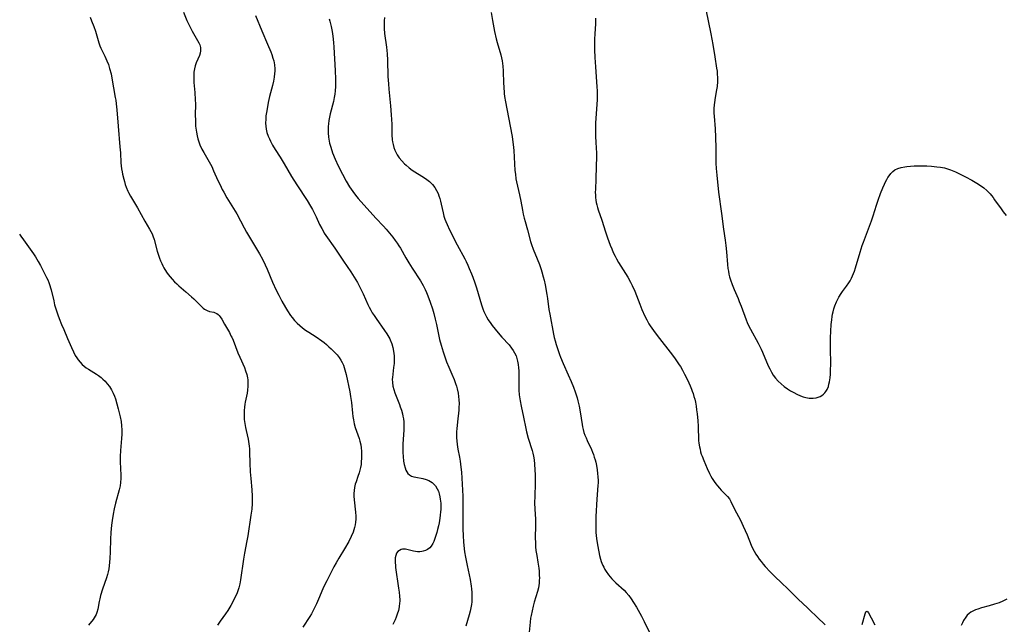
# Model space of a CAD drawing. Units: inches. Extents: x 2145914 to 2151369, y 176938 to 182433.
# Drawn here: x 2146416 to 2146640, y 178452 to 178589 of the extents above; entities that cross this region are included whole.
import ezdxf

# ---------------------------------------------------------------- set-up
doc = ezdxf.new("R2010")
doc.units = ezdxf.units.IN
doc.header["$MEASUREMENT"] = 0
doc.layers.add('c_34_T14S_R21E', color=175, linetype='Continuous')

msp = doc.modelspace()

# ---------------------------------------------------------------- linework, layer by layer
at = {"layer": 'c_34_T14S_R21E'}
for points in [[(2146453.3, 178591.08, 1062), (2146454.1, 178589.22, 1062), (2146454.61, 178588.1, 1062), (2146454.95, 178587.41, 1062), (2146455.31, 178586.74, 1062), (2146456.53, 178584.63, 1062), (2146456.79, 178584.14, 1062), (2146457.01, 178583.65, 1062), (2146457.18, 178583.06, 1062), (2146457.21, 178582.34, 1062), (2146457.12, 178581.79, 1062), (2146456.95, 178581.26, 1062), (2146456.19, 178579.61, 1062), (2146455.94, 178578.86, 1062), (2146455.78, 178578.19, 1062), (2146455.67, 178577.49, 1062), (2146455.63, 178576.74, 1062), (2146455.63, 178576.22, 1062), (2146455.69, 178575.09, 1062), (2146455.88, 178572.85, 1062), (2146455.99, 178571.17, 1062), (2146456.01, 178570.28, 1062), (2146456, 178567.58, 1062), (2146456.01, 178566.66, 1062), (2146456.08, 178565.2, 1062), (2146456.13, 178564.72, 1062), (2146456.24, 178563.85, 1062), (2146456.41, 178562.98, 1062), (2146456.57, 178562.32, 1062), (2146456.79, 178561.64, 1062), (2146457.04, 178560.98, 1062), (2146457.51, 178559.98, 1062), (2146457.9, 178559.24, 1062), (2146459.15, 178557.06, 1062), (2146459.72, 178556, 1062), (2146460.17, 178555.06, 1062), (2146461.14, 178552.86, 1062), (2146461.62, 178551.84, 1062), (2146462.14, 178550.82, 1062), (2146462.47, 178550.2, 1062), (2146463.2, 178548.93, 1062), (2146464.7, 178546.46, 1062), (2146465.4, 178545.27, 1062), (2146467.1, 178542.08, 1062), (2146467.62, 178541.15, 1062), (2146470.62, 178536.19, 1062), (2146471.29, 178534.98, 1062), (2146471.89, 178533.73, 1062), (2146472.34, 178532.69, 1062), (2146473.56, 178529.74, 1062), (2146474.38, 178527.94, 1062), (2146474.95, 178526.78, 1062), (2146475.67, 178525.43, 1062), (2146476.48, 178523.99, 1062), (2146476.96, 178523.22, 1062), (2146477.67, 178522.18, 1062), (2146478.01, 178521.73, 1062), (2146478.54, 178521.09, 1062), (2146479.11, 178520.48, 1062), (2146479.73, 178519.9, 1062), (2146480.38, 178519.37, 1062), (2146481.07, 178518.87, 1062), (2146481.79, 178518.39, 1062), (2146483.47, 178517.32, 1062), (2146484.75, 178516.44, 1062), (2146485.29, 178516.03, 1062), (2146485.85, 178515.58, 1062), (2146486.38, 178515.11, 1062), (2146486.87, 178514.66, 1062), (2146487.84, 178513.67, 1062), (2146488.23, 178513.23, 1062), (2146488.69, 178512.67, 1062), (2146489.09, 178512.08, 1062), (2146489.4, 178511.52, 1062), (2146489.66, 178510.94, 1062), (2146489.85, 178510.4, 1062), (2146490, 178509.86, 1062), (2146490.26, 178508.8, 1062), (2146491.08, 178504.84, 1062), (2146491.27, 178503.82, 1062), (2146491.47, 178502.45, 1062), (2146491.7, 178500.03, 1062), (2146491.8, 178499.24, 1062), (2146491.93, 178498.48, 1062), (2146492.12, 178497.62, 1062), (2146492.36, 178496.78, 1062), (2146493.23, 178494.23, 1062), (2146493.41, 178493.63, 1062), (2146493.6, 178492.82, 1062), (2146493.7, 178492.11, 1062), (2146493.76, 178491.38, 1062), (2146493.78, 178490.66, 1062), (2146493.77, 178489.68, 1062), (2146493.73, 178489.01, 1062), (2146493.66, 178488.34, 1062), (2146493.55, 178487.68, 1062), (2146493.49, 178487.36, 1062), (2146493.25, 178486.49, 1062), (2146492.96, 178485.62, 1062), (2146492.53, 178484.45, 1062), (2146492.35, 178483.85, 1062), (2146492.18, 178483.12, 1062), (2146492.09, 178482.43, 1062), (2146492.04, 178481.74, 1062), (2146492.04, 178481.14, 1062), (2146492.09, 178480.36, 1062), (2146492.42, 178477.51, 1062), (2146492.48, 178476.62, 1062), (2146492.48, 178475.94, 1062), (2146492.44, 178475.26, 1062), (2146492.34, 178474.65, 1062), (2146492.19, 178474.04, 1062), (2146492.03, 178473.5, 1062), (2146491.84, 178472.96, 1062), (2146491.45, 178472.01, 1062), (2146490.87, 178470.86, 1062), (2146489.93, 178469.21, 1062), (2146488.63, 178467.08, 1062), (2146488.03, 178466.05, 1062), (2146487.49, 178465.08, 1062), (2146485.87, 178461.96, 1062), (2146485.39, 178460.98, 1062), (2146484.99, 178460.1, 1062), (2146483.99, 178457.75, 1062), (2146483.54, 178456.73, 1062), (2146483.04, 178455.64, 1062), (2146482.74, 178455.03, 1062), (2146482.41, 178454.44, 1062), (2146482.03, 178453.81, 1062), (2146480.41, 178451.4, 1062)], [(2146523.26, 178590.98, 1054), (2146523.56, 178589.17, 1054), (2146524.03, 178586.68, 1054), (2146524.4, 178585.01, 1054), (2146524.62, 178584.17, 1054), (2146525.41, 178581.41, 1054), (2146525.57, 178580.74, 1054), (2146525.7, 178580.07, 1054), (2146525.79, 178579.46, 1054), (2146525.86, 178578.84, 1054), (2146525.93, 178577.75, 1054), (2146526.04, 178574.92, 1054), (2146526.08, 178574.18, 1054), (2146526.22, 178572.59, 1054), (2146526.3, 178571.9, 1054), (2146526.49, 178570.72, 1054), (2146527.18, 178567.18, 1054), (2146527.98, 178562.82, 1054), (2146528.17, 178561.57, 1054), (2146528.23, 178561.05, 1054), (2146528.36, 178559.66, 1054), (2146528.65, 178555.1, 1054), (2146528.73, 178554.26, 1054), (2146528.87, 178553.26, 1054), (2146529.01, 178552.55, 1054), (2146529.68, 178549.62, 1054), (2146529.97, 178548.13, 1054), (2146530.34, 178546.08, 1054), (2146530.51, 178545.19, 1054), (2146530.72, 178544.31, 1054), (2146530.93, 178543.54, 1054), (2146531.48, 178541.66, 1054), (2146532.18, 178538.99, 1054), (2146532.39, 178538.3, 1054), (2146532.75, 178537.28, 1054), (2146533.72, 178535.03, 1054), (2146534.22, 178533.75, 1054), (2146534.59, 178532.67, 1054), (2146534.77, 178532.09, 1054), (2146535.08, 178530.97, 1054), (2146535.27, 178530.19, 1054), (2146535.5, 178529.16, 1054), (2146535.91, 178526.96, 1054), (2146536.05, 178526.06, 1054), (2146536.37, 178523.55, 1054), (2146536.54, 178522.48, 1054), (2146537.4, 178517.98, 1054), (2146537.58, 178517.21, 1054), (2146537.77, 178516.47, 1054), (2146538.02, 178515.59, 1054), (2146538.45, 178514.21, 1054), (2146538.74, 178513.37, 1054), (2146539, 178512.7, 1054), (2146539.59, 178511.28, 1054), (2146540.75, 178508.71, 1054), (2146541.41, 178507.2, 1054), (2146541.93, 178505.95, 1054), (2146542.33, 178504.87, 1054), (2146542.55, 178504.18, 1054), (2146542.75, 178503.49, 1054), (2146542.93, 178502.8, 1054), (2146543.2, 178501.61, 1054), (2146543.43, 178500.33, 1054), (2146543.89, 178497.44, 1054), (2146544, 178496.87, 1054), (2146544.13, 178496.32, 1054), (2146544.33, 178495.65, 1054), (2146544.56, 178494.99, 1054), (2146544.79, 178494.41, 1054), (2146545.04, 178493.84, 1054), (2146546.01, 178491.76, 1054), (2146546.26, 178491.17, 1054), (2146546.48, 178490.6, 1054), (2146546.68, 178490.02, 1054), (2146546.85, 178489.44, 1054), (2146547, 178488.86, 1054), (2146547.16, 178488.15, 1054), (2146547.33, 178487.14, 1054), (2146547.43, 178486.34, 1054), (2146547.5, 178485.53, 1054), (2146547.54, 178484.71, 1054), (2146547.54, 178484.19, 1054), (2146547.51, 178483.55, 1054), (2146547.27, 178480.51, 1054), (2146547.06, 178476.51, 1054), (2146547.01, 178475.14, 1054), (2146547.01, 178474.4, 1054), (2146547.06, 178472.89, 1054), (2146547.18, 178471.56, 1054), (2146547.38, 178470.1, 1054), (2146547.68, 178468.49, 1054), (2146547.86, 178467.66, 1054), (2146548.08, 178466.84, 1054), (2146548.25, 178466.31, 1054), (2146548.4, 178465.91, 1054), (2146548.6, 178465.45, 1054), (2146548.81, 178465.01, 1054), (2146549.08, 178464.53, 1054), (2146549.37, 178464.06, 1054), (2146549.89, 178463.32, 1054), (2146550.25, 178462.86, 1054), (2146550.63, 178462.41, 1054), (2146551.1, 178461.92, 1054), (2146551.59, 178461.45, 1054), (2146553.44, 178459.79, 1054), (2146553.92, 178459.3, 1054), (2146554.51, 178458.61, 1054), (2146555.06, 178457.87, 1054), (2146555.62, 178457.02, 1054), (2146556.24, 178455.98, 1054), (2146557.38, 178453.89, 1054), (2146558, 178452.68, 1054), (2146559.32, 178450.03, 1054)], [(2146572.03, 178591.7, 1050), (2146573.15, 178586.15, 1050), (2146573.6, 178583.71, 1050), (2146574.05, 178580.91, 1050), (2146574.47, 178578.37, 1050), (2146574.58, 178577.65, 1050), (2146574.63, 178577.12, 1050), (2146574.68, 178576.07, 1050), (2146574.66, 178575.33, 1050), (2146574.57, 178574.23, 1050), (2146574.45, 178573.46, 1050), (2146574.14, 178571.74, 1050), (2146573.97, 178570.57, 1050), (2146573.91, 178570.03, 1050), (2146573.86, 178569.24, 1050), (2146573.85, 178568.71, 1050), (2146573.85, 178568.18, 1050), (2146573.88, 178567.45, 1050), (2146574.12, 178564.58, 1050), (2146574.22, 178562.7, 1050), (2146574.29, 178560.19, 1050), (2146574.32, 178556.77, 1050), (2146574.37, 178555.61, 1050), (2146574.49, 178554.1, 1050), (2146574.9, 178550.17, 1050), (2146575.58, 178545.38, 1050), (2146576.07, 178541.78, 1050), (2146576.43, 178539.31, 1050), (2146576.58, 178538.12, 1050), (2146576.72, 178536.66, 1050), (2146576.94, 178533.78, 1050), (2146577.04, 178532.9, 1050), (2146577.14, 178532.23, 1050), (2146577.27, 178531.6, 1050), (2146577.42, 178530.98, 1050), (2146577.63, 178530.27, 1050), (2146577.97, 178529.26, 1050), (2146578.44, 178528.12, 1050), (2146579.35, 178526.03, 1050), (2146579.61, 178525.39, 1050), (2146580.04, 178524.29, 1050), (2146581.17, 178521.24, 1050), (2146581.42, 178520.61, 1050), (2146581.75, 178519.89, 1050), (2146582.16, 178519.09, 1050), (2146583.92, 178515.89, 1050), (2146584.62, 178514.54, 1050), (2146584.92, 178513.88, 1050), (2146585.8, 178511.68, 1050), (2146586.28, 178510.59, 1050), (2146586.54, 178510.06, 1050), (2146586.93, 178509.35, 1050), (2146587.36, 178508.66, 1050), (2146587.88, 178507.96, 1050), (2146588.49, 178507.28, 1050), (2146589.15, 178506.65, 1050), (2146589.85, 178506.06, 1050), (2146590.59, 178505.53, 1050), (2146591.3, 178505.07, 1050), (2146592.01, 178504.67, 1050), (2146592.74, 178504.31, 1050), (2146593.55, 178503.96, 1050), (2146594.17, 178503.75, 1050), (2146594.78, 178503.58, 1050), (2146595.47, 178503.45, 1050), (2146595.93, 178503.41, 1050), (2146596.38, 178503.4, 1050), (2146597.13, 178503.5, 1050), (2146597.56, 178503.62, 1050), (2146597.97, 178503.78, 1050), (2146598.38, 178504.01, 1050), (2146598.75, 178504.29, 1050), (2146599.05, 178504.6, 1050), (2146599.31, 178504.94, 1050), (2146599.59, 178505.41, 1050), (2146599.87, 178506.1, 1050), (2146600.01, 178506.6, 1050), (2146600.13, 178507.12, 1050), (2146600.26, 178508.02, 1050), (2146600.34, 178508.9, 1050), (2146600.39, 178509.95, 1050), (2146600.41, 178510.99, 1050), (2146600.36, 178514.89, 1050), (2146600.36, 178516.2, 1050), (2146600.37, 178517.1, 1050), (2146600.43, 178518.63, 1050), (2146600.53, 178520.12, 1050), (2146600.64, 178521.22, 1050), (2146600.75, 178521.96, 1050), (2146600.84, 178522.5, 1050), (2146600.96, 178523.04, 1050), (2146601.14, 178523.73, 1050), (2146601.35, 178524.39, 1050), (2146601.72, 178525.32, 1050), (2146602, 178525.89, 1050), (2146602.27, 178526.39, 1050), (2146602.75, 178527.16, 1050), (2146603.09, 178527.62, 1050), (2146604, 178528.82, 1050), (2146604.53, 178529.59, 1050), (2146604.82, 178530.09, 1050), (2146605.11, 178530.65, 1050), (2146605.38, 178531.24, 1050), (2146605.78, 178532.29, 1050), (2146606.02, 178533, 1050), (2146607.08, 178536.58, 1050), (2146607.56, 178538.08, 1050), (2146607.84, 178538.85, 1050), (2146609.24, 178542.49, 1050), (2146609.69, 178543.69, 1050), (2146610.07, 178544.83, 1050), (2146610.82, 178547.25, 1050), (2146611.19, 178548.36, 1050), (2146611.74, 178549.88, 1050), (2146612.24, 178551.16, 1050), (2146612.6, 178552.01, 1050), (2146612.85, 178552.55, 1050), (2146613.12, 178553.07, 1050), (2146613.38, 178553.52, 1050), (2146613.65, 178553.94, 1050), (2146614.05, 178554.44, 1050), (2146614.49, 178554.88, 1050), (2146614.99, 178555.24, 1050), (2146615.68, 178555.58, 1050), (2146616.44, 178555.81, 1050), (2146617.26, 178555.96, 1050), (2146617.72, 178556.02, 1050), (2146618.53, 178556.1, 1050), (2146619.37, 178556.15, 1050), (2146620.21, 178556.17, 1050), (2146621.38, 178556.17, 1050), (2146622.25, 178556.15, 1050), (2146623.34, 178556.09, 1050), (2146624.51, 178555.99, 1050), (2146625.39, 178555.87, 1050), (2146626.25, 178555.7, 1050), (2146626.93, 178555.51, 1050), (2146627.59, 178555.29, 1050), (2146628.79, 178554.8, 1050), (2146629.82, 178554.33, 1050), (2146631.02, 178553.7, 1050), (2146632.47, 178552.92, 1050), (2146633.62, 178552.24, 1050), (2146634.69, 178551.55, 1050), (2146635.2, 178551.17, 1050), (2146635.89, 178550.6, 1050), (2146636.28, 178550.22, 1050), (2146636.65, 178549.82, 1050), (2146636.98, 178549.42, 1050), (2146637.3, 178549.01, 1050), (2146637.66, 178548.5, 1050), (2146639.11, 178546.39, 1050), (2146639.6, 178545.74, 1050), (2146640.24, 178544.94, 1050)], [(2146432.08, 178589.97, 1064), (2146432.43, 178589.15, 1064), (2146432.93, 178587.82, 1064), (2146433.3, 178586.74, 1064), (2146434.07, 178584.14, 1064), (2146434.31, 178583.45, 1064), (2146434.53, 178582.94, 1064), (2146434.76, 178582.43, 1064), (2146435.4, 178581.13, 1064), (2146435.91, 178580.02, 1064), (2146436.24, 178579.18, 1064), (2146436.53, 178578.3, 1064), (2146436.84, 178577.11, 1064), (2146437.03, 178576.13, 1064), (2146437.4, 178573.88, 1064), (2146437.81, 178571.71, 1064), (2146437.92, 178571.09, 1064), (2146438.02, 178570.3, 1064), (2146438.15, 178568.89, 1064), (2146438.45, 178565.17, 1064), (2146438.88, 178560.52, 1064), (2146438.98, 178559.15, 1064), (2146439.1, 178556.84, 1064), (2146439.15, 178556.17, 1064), (2146439.23, 178555.51, 1064), (2146439.34, 178554.85, 1064), (2146439.46, 178554.27, 1064), (2146439.72, 178553.19, 1064), (2146439.87, 178552.63, 1064), (2146440.08, 178551.97, 1064), (2146440.3, 178551.31, 1064), (2146440.68, 178550.4, 1064), (2146440.82, 178550.11, 1064), (2146441.26, 178549.29, 1064), (2146442.83, 178546.63, 1064), (2146444.5, 178543.65, 1064), (2146445.59, 178541.81, 1064), (2146445.9, 178541.27, 1064), (2146446.18, 178540.71, 1064), (2146446.37, 178540.25, 1064), (2146446.63, 178539.45, 1064), (2146447.35, 178536.79, 1064), (2146447.55, 178536.12, 1064), (2146447.84, 178535.25, 1064), (2146448.1, 178534.61, 1064), (2146448.38, 178533.98, 1064), (2146448.62, 178533.48, 1064), (2146448.88, 178532.99, 1064), (2146449.44, 178532.07, 1064), (2146449.81, 178531.53, 1064), (2146450.25, 178530.97, 1064), (2146450.73, 178530.42, 1064), (2146451.26, 178529.87, 1064), (2146451.8, 178529.35, 1064), (2146452.25, 178528.96, 1064), (2146453.88, 178527.57, 1064), (2146455.16, 178526.44, 1064), (2146455.67, 178525.95, 1064), (2146457.3, 178524.33, 1064), (2146457.81, 178523.89, 1064), (2146458.11, 178523.65, 1064), (2146458.67, 178523.32, 1064), (2146459.26, 178523.12, 1064), (2146460.2, 178522.93, 1064), (2146460.54, 178522.83, 1064), (2146460.92, 178522.64, 1064), (2146461.23, 178522.41, 1064), (2146461.44, 178522.21, 1064), (2146461.67, 178521.91, 1064), (2146462.02, 178521.34, 1064), (2146462.6, 178520.26, 1064), (2146463.74, 178518.3, 1064), (2146464.11, 178517.61, 1064), (2146464.29, 178517.25, 1064), (2146464.58, 178516.6, 1064), (2146465.7, 178513.69, 1064), (2146466.1, 178512.73, 1064), (2146467.15, 178510.39, 1064), (2146467.44, 178509.61, 1064), (2146467.68, 178508.83, 1064), (2146467.84, 178508.07, 1064), (2146467.9, 178507.61, 1064), (2146467.93, 178507.14, 1064), (2146467.95, 178506.62, 1064), (2146467.93, 178506.11, 1064), (2146467.87, 178505.25, 1064), (2146467.77, 178504.56, 1064), (2146467.64, 178503.86, 1064), (2146467.36, 178502.53, 1064), (2146467.28, 178502.06, 1064), (2146467.19, 178501.39, 1064), (2146467.12, 178500.64, 1064), (2146467.09, 178499.9, 1064), (2146467.1, 178499.2, 1064), (2146467.13, 178498.55, 1064), (2146467.23, 178497.64, 1064), (2146467.38, 178496.73, 1064), (2146467.52, 178496.09, 1064), (2146468.01, 178494.09, 1064), (2146468.11, 178493.58, 1064), (2146468.2, 178493.07, 1064), (2146468.26, 178492.49, 1064), (2146468.31, 178491.9, 1064), (2146468.34, 178491.14, 1064), (2146468.41, 178488.64, 1064), (2146468.5, 178486.67, 1064), (2146468.59, 178485.2, 1064), (2146468.81, 178482.59, 1064), (2146468.9, 178481.16, 1064), (2146468.91, 178480.53, 1064), (2146468.9, 178479.49, 1064), (2146468.81, 178478.2, 1064), (2146468.64, 178476.85, 1064), (2146467.91, 178472.17, 1064), (2146467.71, 178471.01, 1064), (2146467.16, 178468.19, 1064), (2146466.94, 178466.85, 1064), (2146466.3, 178462.18, 1064), (2146466.12, 178461.22, 1064), (2146465.9, 178460.32, 1064), (2146465.67, 178459.63, 1064), (2146465.4, 178458.95, 1064), (2146465.09, 178458.27, 1064), (2146464.52, 178457.17, 1064), (2146464.05, 178456.33, 1064), (2146463.36, 178455.19, 1064), (2146462.84, 178454.42, 1064), (2146461.63, 178452.75, 1064), (2146461.33, 178452.31, 1064), (2146461.06, 178451.87, 1064)], [(2146469.65, 178590.35, 1060), (2146471.14, 178586.84, 1060), (2146472.43, 178583.85, 1060), (2146473.15, 178582.06, 1060), (2146473.37, 178581.49, 1060), (2146473.64, 178580.66, 1060), (2146473.81, 178580.02, 1060), (2146473.97, 178579.09, 1060), (2146474.04, 178578.22, 1060), (2146474.05, 178577.7, 1060), (2146474.02, 178577.18, 1060), (2146473.93, 178576.32, 1060), (2146473.75, 178575.39, 1060), (2146473.54, 178574.46, 1060), (2146472.85, 178571.92, 1060), (2146472.55, 178570.6, 1060), (2146472.23, 178568.71, 1060), (2146472.06, 178567.51, 1060), (2146472, 178566.82, 1060), (2146471.97, 178565.84, 1060), (2146472, 178565.23, 1060), (2146472.11, 178564.49, 1060), (2146472.29, 178563.76, 1060), (2146472.56, 178562.95, 1060), (2146472.83, 178562.29, 1060), (2146473.08, 178561.76, 1060), (2146473.54, 178560.89, 1060), (2146474.12, 178559.91, 1060), (2146475.25, 178558.13, 1060), (2146476.17, 178556.65, 1060), (2146477.84, 178553.75, 1060), (2146479.05, 178551.85, 1060), (2146481.42, 178548.29, 1060), (2146482.18, 178547.06, 1060), (2146482.6, 178546.3, 1060), (2146482.91, 178545.7, 1060), (2146483.43, 178544.62, 1060), (2146484.24, 178542.87, 1060), (2146484.72, 178541.94, 1060), (2146485.02, 178541.4, 1060), (2146485.3, 178540.93, 1060), (2146485.67, 178540.36, 1060), (2146487.71, 178537.52, 1060), (2146489.65, 178534.54, 1060), (2146491.34, 178532.09, 1060), (2146492.11, 178530.92, 1060), (2146492.48, 178530.32, 1060), (2146492.84, 178529.69, 1060), (2146493.19, 178529.05, 1060), (2146493.54, 178528.34, 1060), (2146494.11, 178527.13, 1060), (2146495.21, 178524.7, 1060), (2146495.51, 178524.09, 1060), (2146495.87, 178523.4, 1060), (2146496.23, 178522.8, 1060), (2146496.61, 178522.2, 1060), (2146497.09, 178521.49, 1060), (2146499.03, 178518.79, 1060), (2146499.53, 178518.03, 1060), (2146499.99, 178517.26, 1060), (2146500.17, 178516.91, 1060), (2146500.3, 178516.63, 1060), (2146500.63, 178515.78, 1060), (2146500.88, 178514.92, 1060), (2146501.05, 178514.11, 1060), (2146501.13, 178513.56, 1060), (2146501.18, 178513, 1060), (2146501.21, 178512.32, 1060), (2146501.2, 178511.8, 1060), (2146501.17, 178511.28, 1060), (2146501.07, 178510.35, 1060), (2146500.86, 178508.87, 1060), (2146500.78, 178508.1, 1060), (2146500.77, 178507.73, 1060), (2146500.81, 178506.95, 1060), (2146500.91, 178506.18, 1060), (2146501.08, 178505.41, 1060), (2146501.32, 178504.65, 1060), (2146502.39, 178502, 1060), (2146502.57, 178501.48, 1060), (2146502.83, 178500.66, 1060), (2146503.06, 178499.84, 1060), (2146503.18, 178499.3, 1060), (2146503.28, 178498.69, 1060), (2146503.36, 178498.01, 1060), (2146503.41, 178497.32, 1060), (2146503.42, 178496.63, 1060), (2146503.41, 178496.13, 1060), (2146503.17, 178493.04, 1060), (2146503.15, 178491.83, 1060), (2146503.17, 178491.1, 1060), (2146503.23, 178490.15, 1060), (2146503.35, 178489.13, 1060), (2146503.48, 178488.35, 1060), (2146503.68, 178487.57, 1060), (2146503.85, 178487.09, 1060), (2146504.05, 178486.69, 1060), (2146504.33, 178486.3, 1060), (2146504.67, 178485.99, 1060), (2146505.15, 178485.74, 1060), (2146505.69, 178485.56, 1060), (2146506.15, 178485.45, 1060), (2146507.71, 178485.15, 1060), (2146508.49, 178484.94, 1060), (2146509.04, 178484.73, 1060), (2146509.44, 178484.51, 1060), (2146509.82, 178484.25, 1060), (2146510.23, 178483.89, 1060), (2146510.58, 178483.48, 1060), (2146510.99, 178482.81, 1060), (2146511.23, 178482.26, 1060), (2146511.42, 178481.67, 1060), (2146511.58, 178481.02, 1060), (2146511.67, 178480.48, 1060), (2146511.76, 178479.56, 1060), (2146511.79, 178478.61, 1060), (2146511.78, 178478.16, 1060), (2146511.74, 178477.62, 1060), (2146511.67, 178476.87, 1060), (2146511.57, 178476.13, 1060), (2146511.4, 178475.13, 1060), (2146511.26, 178474.43, 1060), (2146511.07, 178473.57, 1060), (2146510.88, 178472.88, 1060), (2146510.53, 178471.75, 1060), (2146510.37, 178471.31, 1060), (2146510.17, 178470.84, 1060), (2146509.96, 178470.4, 1060), (2146509.59, 178469.81, 1060), (2146509.27, 178469.44, 1060), (2146508.75, 178469.03, 1060), (2146508.3, 178468.8, 1060), (2146507.81, 178468.65, 1060), (2146507.51, 178468.59, 1060), (2146507.01, 178468.53, 1060), (2146506.51, 178468.53, 1060), (2146506.04, 178468.57, 1060), (2146505.59, 178468.65, 1060), (2146504.09, 178469.05, 1060), (2146503.74, 178469.12, 1060), (2146503.4, 178469.14, 1060), (2146503.09, 178469.11, 1060), (2146502.79, 178469.02, 1060), (2146502.4, 178468.84, 1060), (2146502.06, 178468.59, 1060), (2146501.75, 178468.19, 1060), (2146501.54, 178467.69, 1060), (2146501.45, 178467.19, 1060), (2146501.41, 178466.65, 1060), (2146501.41, 178466.1, 1060), (2146501.46, 178465.4, 1060), (2146501.52, 178464.93, 1060), (2146502.21, 178460.3, 1060), (2146502.34, 178459.32, 1060), (2146502.42, 178458.46, 1060), (2146502.46, 178457.61, 1060), (2146502.45, 178457.26, 1060), (2146502.44, 178456.92, 1060), (2146502.33, 178456.04, 1060), (2146502.14, 178455.17, 1060), (2146501.9, 178454.34, 1060), (2146501.66, 178453.71, 1060), (2146501.4, 178453.08, 1060), (2146500.86, 178451.99, 1060)], [(2146486.42, 178589.58, 1058), (2146486.59, 178589.05, 1058), (2146486.75, 178588.43, 1058), (2146486.9, 178587.81, 1058), (2146487.1, 178586.72, 1058), (2146487.25, 178585.63, 1058), (2146487.38, 178584.21, 1058), (2146487.46, 178583.17, 1058), (2146487.8, 178577.81, 1058), (2146487.88, 178575.86, 1058), (2146487.89, 178575.13, 1058), (2146487.87, 178574.18, 1058), (2146487.79, 178573.19, 1058), (2146487.7, 178572.43, 1058), (2146487.58, 178571.68, 1058), (2146487.38, 178570.77, 1058), (2146486.64, 178568.03, 1058), (2146486.48, 178567.25, 1058), (2146486.35, 178566.5, 1058), (2146486.26, 178565.75, 1058), (2146486.21, 178565.13, 1058), (2146486.19, 178564.6, 1058), (2146486.2, 178563.66, 1058), (2146486.27, 178562.72, 1058), (2146486.34, 178562.23, 1058), (2146486.52, 178561.34, 1058), (2146486.77, 178560.43, 1058), (2146487.21, 178559.17, 1058), (2146487.8, 178557.69, 1058), (2146488.49, 178556.17, 1058), (2146489.43, 178554.29, 1058), (2146490.26, 178552.73, 1058), (2146491.03, 178551.45, 1058), (2146491.8, 178550.32, 1058), (2146492.39, 178549.54, 1058), (2146493.02, 178548.79, 1058), (2146497.05, 178544.29, 1058), (2146498.74, 178542.5, 1058), (2146499.41, 178541.77, 1058), (2146500.15, 178540.92, 1058), (2146500.88, 178540, 1058), (2146501.44, 178539.25, 1058), (2146501.86, 178538.65, 1058), (2146502.25, 178538.04, 1058), (2146502.62, 178537.45, 1058), (2146503.85, 178535.28, 1058), (2146504.53, 178534.13, 1058), (2146505.29, 178532.92, 1058), (2146507.21, 178530.03, 1058), (2146507.82, 178528.98, 1058), (2146508.25, 178528.13, 1058), (2146508.57, 178527.41, 1058), (2146508.86, 178526.68, 1058), (2146509.41, 178525.22, 1058), (2146509.9, 178523.74, 1058), (2146510.22, 178522.63, 1058), (2146510.54, 178521.36, 1058), (2146510.8, 178520.15, 1058), (2146511.27, 178517.87, 1058), (2146511.53, 178516.72, 1058), (2146511.86, 178515.45, 1058), (2146512.3, 178513.97, 1058), (2146512.6, 178513.06, 1058), (2146513.1, 178511.68, 1058), (2146513.61, 178510.47, 1058), (2146514.31, 178508.89, 1058), (2146514.82, 178507.67, 1058), (2146515.16, 178506.76, 1058), (2146515.35, 178506.15, 1058), (2146515.52, 178505.53, 1058), (2146515.74, 178504.52, 1058), (2146515.85, 178503.78, 1058), (2146515.92, 178503.03, 1058), (2146515.95, 178502.17, 1058), (2146515.92, 178501.31, 1058), (2146515.87, 178500.66, 1058), (2146515.56, 178498.06, 1058), (2146515.4, 178496.45, 1058), (2146515.37, 178495.81, 1058), (2146515.35, 178495.1, 1058), (2146515.36, 178494.39, 1058), (2146515.4, 178493.69, 1058), (2146515.48, 178492.9, 1058), (2146515.66, 178491.81, 1058), (2146516.03, 178490.05, 1058), (2146516.19, 178489.12, 1058), (2146516.37, 178487.72, 1058), (2146516.46, 178486.59, 1058), (2146516.7, 178482.52, 1058), (2146516.76, 178481.16, 1058), (2146516.78, 178479.73, 1058), (2146516.78, 178476.84, 1058), (2146516.82, 178473.76, 1058), (2146516.87, 178472.17, 1058), (2146516.95, 178470.77, 1058), (2146517.11, 178469.19, 1058), (2146517.19, 178468.55, 1058), (2146517.39, 178467.31, 1058), (2146517.75, 178465.4, 1058), (2146518.43, 178462.2, 1058), (2146518.71, 178460.69, 1058), (2146518.79, 178460.09, 1058), (2146518.86, 178459.31, 1058), (2146518.88, 178458.64, 1058), (2146518.87, 178457.98, 1058), (2146518.81, 178457.19, 1058), (2146518.73, 178456.55, 1058), (2146518.61, 178455.8, 1058), (2146518.45, 178455.07, 1058), (2146518.22, 178454.18, 1058), (2146517.45, 178451.61, 1058)], [(2146499.01, 178589.86, 1056), (2146498.95, 178589.14, 1056), (2146498.92, 178588.02, 1056), (2146498.94, 178587.38, 1056), (2146499.02, 178586.22, 1056), (2146499.44, 178583.11, 1056), (2146499.58, 178581.62, 1056), (2146499.67, 178580.15, 1056), (2146499.78, 178576.48, 1056), (2146499.87, 178574.84, 1056), (2146499.97, 178573.63, 1056), (2146500.37, 178569.84, 1056), (2146500.53, 178567.76, 1056), (2146500.63, 178565.63, 1056), (2146500.67, 178563.19, 1056), (2146500.74, 178562.11, 1056), (2146500.8, 178561.66, 1056), (2146500.93, 178561, 1056), (2146501.1, 178560.35, 1056), (2146501.33, 178559.72, 1056), (2146501.46, 178559.44, 1056), (2146501.87, 178558.69, 1056)], [(2146546.95, 178589.76, 1052), (2146546.95, 178589.19, 1052), (2146546.93, 178588.45, 1052), (2146546.8, 178586.15, 1052), (2146546.75, 178584.97, 1052), (2146546.73, 178583.75, 1052), (2146546.74, 178582.54, 1052), (2146546.81, 178580.82, 1052), (2146546.93, 178578.7, 1052), (2146547.27, 178574.15, 1052), (2146547.31, 178573.21, 1052), (2146547.33, 178572.07, 1052), (2146547.32, 178571.17, 1052), (2146547.28, 178570.17, 1052), (2146546.97, 178565.9, 1052), (2146546.92, 178564.51, 1052), (2146546.92, 178563.47, 1052), (2146546.94, 178562.84, 1052), (2146547.02, 178561.54, 1052), (2146547.12, 178560.21, 1052), (2146547.18, 178559.15, 1052), (2146547.17, 178558.19, 1052), (2146547.09, 178556.13, 1052), (2146547.05, 178553.17, 1052), (2146546.92, 178550.86, 1052), (2146546.9, 178550.16, 1052), (2146546.91, 178549.58, 1052), (2146546.95, 178549.01, 1052), (2146547.02, 178548.37, 1052), (2146547.1, 178547.84, 1052), (2146547.22, 178547.32, 1052), (2146547.37, 178546.76, 1052), (2146547.55, 178546.19, 1052), (2146548.36, 178543.87, 1052), (2146549.24, 178541.17, 1052), (2146549.69, 178539.85, 1052), (2146550.3, 178538.19, 1052), (2146550.63, 178537.33, 1052), (2146550.99, 178536.49, 1052), (2146551.38, 178535.67, 1052), (2146551.73, 178535.03, 1052), (2146552.2, 178534.24, 1052), (2146554.28, 178530.88, 1052), (2146554.89, 178529.8, 1052), (2146555.31, 178528.98, 1052), (2146555.87, 178527.72, 1052), (2146556.99, 178524.8, 1052), (2146557.5, 178523.57, 1052), (2146558.17, 178522.05, 1052), (2146558.58, 178521.22, 1052), (2146559.08, 178520.33, 1052), (2146559.38, 178519.84, 1052), (2146560.1, 178518.76, 1052), (2146560.93, 178517.65, 1052), (2146564.46, 178513.15, 1052), (2146565.06, 178512.34, 1052), (2146565.52, 178511.69, 1052), (2146565.96, 178511.02, 1052), (2146566.23, 178510.6, 1052), (2146566.71, 178509.75, 1052), (2146567.17, 178508.89, 1052), (2146567.84, 178507.56, 1052), (2146568.48, 178506.19, 1052), (2146568.79, 178505.47, 1052), (2146568.95, 178505.04, 1052), (2146569.14, 178504.46, 1052), (2146569.33, 178503.83, 1052), (2146569.5, 178503.19, 1052), (2146569.64, 178502.54, 1052), (2146569.8, 178501.63, 1052), (2146569.93, 178500.75, 1052), (2146570.03, 178499.87, 1052), (2146570.17, 178498.28, 1052), (2146570.25, 178497.07, 1052), (2146570.39, 178493.83, 1052), (2146570.45, 178493.19, 1052), (2146570.58, 178492.36, 1052), (2146570.7, 178491.8, 1052), (2146570.83, 178491.25, 1052), (2146570.99, 178490.73, 1052), (2146571.16, 178490.22, 1052), (2146571.54, 178489.25, 1052), (2146572.33, 178487.42, 1052), (2146572.85, 178486.32, 1052), (2146573.16, 178485.73, 1052), (2146573.47, 178485.15, 1052), (2146573.88, 178484.51, 1052), (2146574.26, 178483.99, 1052), (2146574.66, 178483.49, 1052), (2146575.09, 178483.01, 1052), (2146575.52, 178482.55, 1052), (2146576.52, 178481.56, 1052), (2146576.97, 178481.07, 1052), (2146577.37, 178480.56, 1052), (2146577.72, 178479.97, 1052), (2146578.53, 178478.24, 1052), (2146579.9, 178475.68, 1052), (2146580.54, 178474.36, 1052), (2146581.41, 178472.36, 1052), (2146582.34, 178470.04, 1052), (2146582.65, 178469.36, 1052), (2146583, 178468.68, 1052), (2146583.39, 178468.01, 1052), (2146583.77, 178467.43, 1052), (2146584.17, 178466.85, 1052), (2146584.59, 178466.29, 1052), (2146585.02, 178465.75, 1052), (2146585.48, 178465.22, 1052), (2146586.62, 178463.98, 1052), (2146587.32, 178463.27, 1052), (2146589.62, 178461.12, 1052), (2146590.25, 178460.51, 1052), (2146593.02, 178457.74, 1052), (2146595.14, 178455.77, 1052), (2146597.79, 178453.26, 1052), (2146598.71, 178452.37, 1052), (2146599.14, 178451.92, 1052)], [(2146501.87, 178558.69, 1056), (2146502.36, 178557.99, 1056), (2146502.93, 178557.31, 1056), (2146503.55, 178556.67, 1056), (2146503.93, 178556.32, 1056), (2146504.6, 178555.75, 1056), (2146505.31, 178555.21, 1056), (2146505.88, 178554.81, 1056), (2146506.46, 178554.43, 1056), (2146507.83, 178553.6, 1056), (2146508.59, 178553.11, 1056), (2146509.2, 178552.64, 1056), (2146509.89, 178551.96, 1056), (2146510.41, 178551.29, 1056), (2146510.82, 178550.61, 1056), (2146511.16, 178549.92, 1056), (2146511.38, 178549.36, 1056), (2146511.58, 178548.76, 1056), (2146511.75, 178548.14, 1056), (2146511.9, 178547.51, 1056), (2146512.34, 178545.48, 1056), (2146512.51, 178544.79, 1056), (2146512.73, 178544.08, 1056), (2146512.92, 178543.57, 1056), (2146513.21, 178542.87, 1056), (2146513.8, 178541.65, 1056), (2146515.53, 178538.27, 1056), (2146517.22, 178535.1, 1056), (2146517.56, 178534.43, 1056), (2146517.93, 178533.66, 1056), (2146518.27, 178532.88, 1056), (2146518.78, 178531.64, 1056), (2146519.06, 178530.9, 1056), (2146519.52, 178529.63, 1056), (2146519.89, 178528.49, 1056), (2146521.04, 178524.62, 1056), (2146521.36, 178523.7, 1056), (2146521.6, 178523.1, 1056), (2146521.82, 178522.61, 1056), (2146522.19, 178521.9, 1056), (2146522.59, 178521.2, 1056), (2146523.15, 178520.35, 1056), (2146523.47, 178519.91, 1056), (2146524.15, 178519.06, 1056), (2146524.82, 178518.26, 1056), (2146525.69, 178517.27, 1056), (2146527.29, 178515.5, 1056), (2146527.87, 178514.8, 1056), (2146528.25, 178514.27, 1056), (2146528.57, 178513.73, 1056), (2146528.9, 178513, 1056), (2146529.09, 178512.41, 1056), (2146529.24, 178511.81, 1056), (2146529.37, 178511.07, 1056), (2146529.45, 178510.33, 1056), (2146529.49, 178509.66, 1056), (2146529.51, 178508.98, 1056), (2146529.52, 178506.29, 1056), (2146529.55, 178505.22, 1056), (2146529.63, 178504.16, 1056), (2146529.72, 178503.28, 1056), (2146529.79, 178502.78, 1056), (2146530.02, 178501.61, 1056), (2146530.59, 178499.11, 1056), (2146531.08, 178496.51, 1056), (2146531.25, 178495.78, 1056), (2146531.67, 178494.31, 1056), (2146532.54, 178491.54, 1056), (2146532.71, 178490.91, 1056), (2146532.86, 178490.28, 1056), (2146533, 178489.39, 1056), (2146533.1, 178488.44, 1056), (2146533.23, 178485.92, 1056), (2146533.26, 178485.01, 1056), (2146533.26, 178484.05, 1056), (2146533.13, 178481.15, 1056), (2146533.12, 178479.61, 1056), (2146533.16, 178478.19, 1056), (2146533.29, 178475.96, 1056), (2146533.31, 178475.16, 1056), (2146533.31, 178474.33, 1056), (2146533.26, 178471.82, 1056), (2146533.29, 178470.38, 1056), (2146533.33, 178469.66, 1056), (2146533.42, 178468.81, 1056), (2146533.59, 178467.71, 1056), (2146533.85, 178466.14, 1056), (2146534.04, 178464.8, 1056), (2146534.12, 178464.11, 1056), (2146534.18, 178463.17, 1056), (2146534.19, 178462.6, 1056), (2146534.17, 178462.04, 1056), (2146534.12, 178461.37, 1056), (2146534.05, 178460.84, 1056), (2146533.96, 178460.31, 1056), (2146533.77, 178459.52, 1056), (2146533.02, 178457.06, 1056), (2146532.77, 178456.19, 1056), (2146532.52, 178455.14, 1056), (2146532.31, 178454.08, 1056), (2146532.2, 178453.42, 1056), (2146532.09, 178452.51, 1056), (2146531.8, 178449.49, 1056)], [(2146416.03, 178540.69, 1066), (2146416.34, 178540.22, 1066), (2146416.95, 178539.36, 1066), (2146418.49, 178537.26, 1066), (2146419.24, 178536.17, 1066), (2146419.68, 178535.49, 1066), (2146420.29, 178534.48, 1066), (2146420.8, 178533.55, 1066), (2146421.51, 178532.21, 1066), (2146422.19, 178530.84, 1066), (2146422.45, 178530.26, 1066), (2146422.69, 178529.68, 1066), (2146422.94, 178529, 1066), (2146423.09, 178528.51, 1066), (2146423.22, 178528.02, 1066), (2146423.81, 178525.5, 1066), (2146424.03, 178524.6, 1066), (2146424.43, 178523.25, 1066), (2146424.74, 178522.37, 1066), (2146425.07, 178521.51, 1066), (2146425.61, 178520.16, 1066), (2146426.1, 178519, 1066), (2146426.99, 178516.97, 1066), (2146427.84, 178514.89, 1066), (2146428.29, 178513.91, 1066), (2146428.73, 178513.11, 1066), (2146429.05, 178512.59, 1066), (2146429.4, 178512.09, 1066), (2146429.81, 178511.59, 1066), (2146430.27, 178511.1, 1066), (2146430.76, 178510.66, 1066), (2146431.22, 178510.31, 1066), (2146431.69, 178509.99, 1066), (2146433.58, 178508.88, 1066), (2146434.03, 178508.58, 1066), (2146434.59, 178508.14, 1066), (2146435, 178507.77, 1066), (2146435.5, 178507.25, 1066), (2146435.98, 178506.7, 1066), (2146436.49, 178506.04, 1066), (2146436.94, 178505.33, 1066), (2146437.19, 178504.87, 1066), (2146437.35, 178504.53, 1066), (2146437.6, 178503.89, 1066), (2146437.83, 178503.23, 1066), (2146438.48, 178500.98, 1066), (2146438.79, 178499.79, 1066), (2146438.93, 178499.18, 1066), (2146439.12, 178498.11, 1066), (2146439.24, 178497.15, 1066), (2146439.3, 178496.19, 1066), (2146439.29, 178495.25, 1066), (2146439.24, 178494.28, 1066), (2146439.01, 178491.5, 1066), (2146438.95, 178490.18, 1066), (2146438.94, 178488.98, 1066), (2146439.04, 178485.96, 1066), (2146439.05, 178485.18, 1066), (2146438.99, 178484.24, 1066), (2146438.89, 178483.53, 1066), (2146438.7, 178482.63, 1066), (2146437.87, 178479.59, 1066), (2146437.54, 178478.26, 1066), (2146437.31, 178477.1, 1066), (2146437.08, 178475.62, 1066), (2146436.96, 178474.58, 1066), (2146436.82, 178472.93, 1066), (2146436.75, 178471.41, 1066), (2146436.65, 178468.48, 1066), (2146436.56, 178467.01, 1066), (2146436.4, 178465.31, 1066), (2146436.31, 178464.65, 1066), (2146436.19, 178463.99, 1066), (2146436.04, 178463.34, 1066), (2146435.83, 178462.63, 1066), (2146434.92, 178460.06, 1066), (2146434.48, 178458.62, 1066), (2146434.27, 178457.84, 1066), (2146434.13, 178457.22, 1066), (2146433.85, 178455.46, 1066), (2146433.65, 178454.72, 1066), (2146433.47, 178454.28, 1066), (2146433.02, 178453.53, 1066), (2146432.76, 178453.18, 1066), (2146431.73, 178451.88, 1066)], [(2146640.39, 178457.73, 1050), (2146639.55, 178457.32, 1050), (2146638.66, 178456.97, 1050), (2146637.61, 178456.62, 1050), (2146636.43, 178456.26, 1050), (2146634.69, 178455.77, 1050), (2146633.86, 178455.53, 1050), (2146633.28, 178455.31, 1050), (2146632.72, 178455.05, 1050), (2146632.27, 178454.79, 1050), (2146631.86, 178454.49, 1050), (2146631.44, 178454.11, 1050), (2146631.08, 178453.68, 1050), (2146630.6, 178452.95, 1050), (2146630.32, 178452.4, 1050), (2146630.08, 178451.81, 1050)], [(2146607.54, 178451.98, 1052), (2146608.24, 178454.47, 1052), (2146608.38, 178454.89, 1052), (2146608.69, 178455.07, 1052), (2146608.98, 178454.69, 1052), (2146609.58, 178453.53, 1052), (2146610.46, 178451.9, 1052)]]:
    msp.add_polyline3d(points, dxfattribs=at)

doc.saveas('drawing.dxf')
